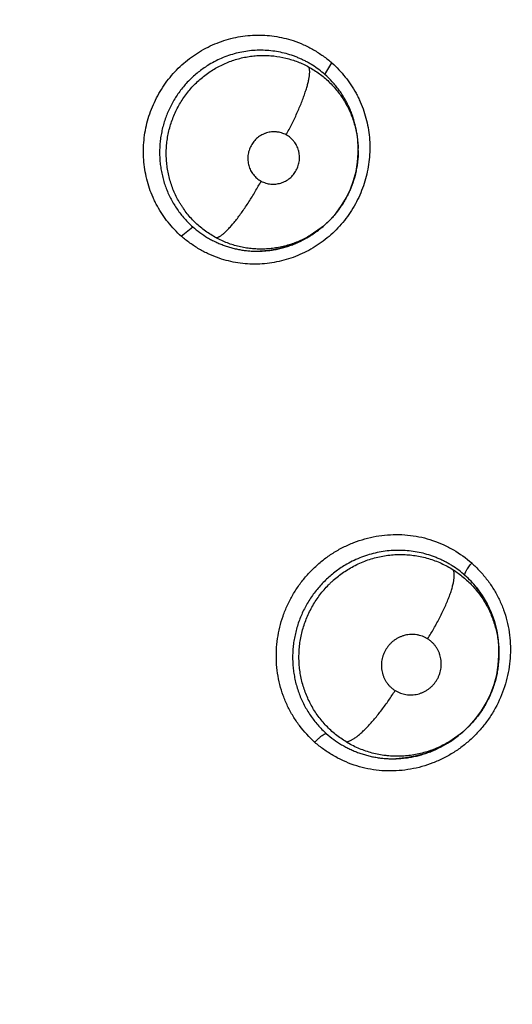
# Model space of a CAD drawing. Units: inches. Extents: x 0.4 to 16.6, y 0.6 to 10.4.
# Drawn here: x 5.8 to 5.8, y 9 to 9.1 of the extents above; entities that cross this region are included whole.
import ezdxf

# ---------------------------------------------------------------- set-up
doc = ezdxf.new("R2010")
doc.units = ezdxf.units.IN
doc.header["$LTSCALE"] = 0.935
doc.header["$MEASUREMENT"] = 0
doc.layers.get('0').update_dxf_attribs({"linetype": 'CONTINUOUS'})
doc.layers.add('SCHEME_DIMS', color=7, linetype='CONTINUOUS')
doc.dimstyles.new('DIMSTYLE_1', dxfattribs={"dimtxt": 0.1, "dimasz": 0.1875, "dimexe": 0.125, "dimexo": 0.0625, "dimgap": 0.1, "dimtad": 0, "dimtih": 1, "dimtoh": 1, "dimdec": 1, "dimlfac": 2, "dimzin": 4, "dimdsep": 46, "dimtxsty": 'STANDARD', "dimblk": '_FILLED', "dimblk1": '_FILLED', "dimblk2": '_FILLED', "dimcen": 0.09, "dimadec": 0, "dimazin": 0, "dimtp": 0.1, "dimtm": 0.1, "dimtfac": 1, "dimtdec": 1, "dimtofl": 0, "dimtmove": 0, "dimatfit": 3, "dimldrblk": '_FILLED', "dimfxl": 1, "dimtolj": 1, "dimtzin": 4, "dimarcsym": 0})

# ---------------------------------------------------------------- blocks, each defined once
blk = doc.blocks.new('_FILLED')
at = {"color": 0, "linetype": 'BYBLOCK'}
blk.add_solid([(0, 0), (-1, 0.1666666667), (-1, -0.1666666667)], dxfattribs=at)
blk = doc.blocks.new('*D2')
at = {"layer": 'SCHEME_DIMS', "color": 7, "linetype": 'CONTINUOUS'}
for p, q in [((5.690734828, 9.6616337723), (7.4938912429, 9.6616337723)), ((7.3688912429, 9.6616337723), (7.3688912429, 7.3622409945)), ((7.3688912429, 4.6262028957), (7.3688912429, 6.9122409945)), ((5.9451707704, 4.6262028957), (7.4938912429, 4.6262028957))]:
    blk.add_line(p, q, dxfattribs=at)
at = {"layer": 'SCHEME_DIMS', "color": 7, "linetype": 'CONTINUOUS', "xscale": 0.1875, "yscale": 0.1875, "zscale": 0.1875}
for p, rotation in [((7.3688912429, 9.6616337723), 90), ((7.3688912429, 4.6262028957), 270)]:
    blk.add_blockref('_FILLED', p, dxfattribs=dict(at, rotation=rotation))
at = {"layer": 'SCHEME_DIMS', "color": 7, "linetype": 'CONTINUOUS', "insert": (7.2688912429, 7.2622409945), "char_height": 0.1, "width": 0.7, "attachment_point": 2, "line_spacing_factor": 0.9}
blk.add_mtext('255,8\\P[10.07]', dxfattribs=at)

msp = doc.modelspace()

# ---------------------------------------------------------------- linework, layer by layer
at = {"color": 7, "linetype": 'CONTINUOUS'}
for p, q in [((5.8267919361, 9.0812163493), (5.8275184406, 9.0824352733)), ((5.8302539718, 9.0734877112), (5.8302538243, 9.0735202005)), ((5.8302547661, 9.0732888743), (5.8302539376, 9.0734975706)), ((5.8302544945, 9.0734886082), (5.8302540202, 9.0734767466)), ((5.830254766, 9.0732888743), (5.8302548327, 9.0732670263)), ((5.8118341888, 9.064352454), (5.8130265824, 9.0653419159)), ((5.8264144228, 9.0652399379), (5.8252571524, 9.0644360163)), ((5.8262166646, 9.065081358), (5.8254450117, 9.0645207086)), ((5.8264144228, 9.0652399379), (5.8262515161, 9.0651090837)), ((5.8264178233, 9.0652426686), (5.8264144228, 9.0652399379)), ((5.8449125669, 9.0212188669), (5.8449086956, 9.0210937625)), ((5.8449140666, 9.0209039099), (5.8449133591, 9.0210936182)), ((5.8449140666, 9.0209039099), (5.8449142182, 9.0208770255)), ((5.8449142369, 9.0208725293), (5.8449142191, 9.0208770255)), ((5.8408915154, 9.0124617342), (5.8396886567, 9.0116269146)), ((5.8406882889, 9.0122987335), (5.8398757733, 9.0117059751)), ((5.8408915154, 9.0124617342), (5.8407089052, 9.0123150435)), ((5.8409071107, 9.0124742529), (5.8408915154, 9.0124617342))]:
    msp.add_line(p, q, dxfattribs=at)
for points in [[(5.8264221484, 9.065246234), (5.8265969204, 9.0653898191), (5.8273084427, 9.0660475579), (5.8279525731, 9.0667687315), (5.8285274452, 9.0675492882), (5.8290280659, 9.0683812458), (5.8294462493, 9.0692542977), (5.8297818681, 9.0701680515), (5.8300306845, 9.071114761), (5.8301880633, 9.0720785458), (5.8302529189, 9.0730523504), (5.8302546597, 9.0732868962)], [(5.8254450117, 9.0645207086), (5.82462787, 9.0640343674), (5.8237660051, 9.063622086), (5.8228704635, 9.0632901055), (5.8219500707, 9.0630424511), (5.8210077271, 9.0628807717), (5.8200535847, 9.0628077156)], [(5.8425908229, 9.0277226351), (5.8431787689, 9.0269138275), (5.843686924, 9.026051017), (5.8441112137, 9.0251444154), (5.8444467794, 9.0242035924), (5.8446925169, 9.0232316443), (5.8448486962, 9.0222324295), (5.8449125669, 9.0212188669)], [(5.8409086383, 9.0124748391), (5.8410912256, 9.0126249018), (5.8418362066, 9.0133150364), (5.8425111083, 9.0140715285), (5.8431137321, 9.0148889478), (5.8436365504, 9.015759463), (5.8440754866, 9.0166786427), (5.8444275741, 9.0176419818), (5.844685916, 9.0186335635), (5.8448479578, 9.0196412313), (5.8449128275, 9.020662713), (5.8449141141, 9.0208800144)], [(5.8398757733, 9.0117059751), (5.839014176, 9.0111910022), (5.8381049796, 9.010754304), (5.8371601177, 9.0104027128), (5.8361895215, 9.0101407793), (5.8351964159, 9.0099702969), (5.8341913952, 9.0098941029)]]:
    msp.add_lwpolyline(points, dxfattribs=at)
for centre, radius, start, end in [((5.8199966357, 9.0732460333), 0.0102581054, 0.239515882, 1.3971740157), ((5.8196945098, 9.0732465549), 0.0104503178, 301.5886543485, 308.7976335565), ((5.8197085595, 9.0732268794), 0.0104261992, 300.5027898003, 300.7718584641), ((5.8197147043, 9.073216589), 0.0104142138, 300.7717777311, 301.5803707951), ((5.8197332451, 9.0730568304), 0.0102584645, 271.8675482192, 276.1100062997), ((5.8197297897, 9.0730913728), 0.0102931785, 276.1086659096, 276.5697205202), ((5.8345178556, 9.0212654975), 0.0103424918, 38.7048753116, 48.454954042), ((5.8344217095, 9.0211868337), 0.0104667112, 25.8835304398, 38.7118078328), ((5.8342227204, 9.0210778423), 0.0106933238, 25.22438843, 25.9434898024), ((5.8340153553, 9.0210406138), 0.0108986837, 1.8914471987, 4.6961698052), ((5.8340845292, 9.0210431315), 0.0108294643, 0.6149783373, 1.8902138934), ((5.8340991477, 9.021043342), 0.0108148444, 0.2608419978, 0.6146945444), ((5.8341018933, 9.021043356), 0.0108120988, 0.035773422, 0.2608335542), ((5.8337943148, 9.0208951268), 0.0110193015, 301.6247151287, 308.834586483), ((5.8338168563, 9.0208623978), 0.0109796143, 300.5042719937, 300.7829910367), ((5.8338229396, 9.0208522144), 0.0109677523, 300.7829146998, 301.6149317431), ((5.8338711209, 9.0205815013), 0.0106965739, 271.7999644764, 277.1976369752), ((5.8338650857, 9.0206371498), 0.01075254, 277.1923899391, 277.4161993179)]:
    msp.add_arc(centre, radius, start, end, dxfattribs=at)
for points, knots in [([(5.8118409387, 9.0643486198), (5.8115938924, 9.0645739967), (5.8111160845, 9.0650452815), (5.8104563148, 9.0658075478), (5.8098585675, 9.066623029), (5.8094184772, 9.0673431889), (5.8091050482, 9.0679411982), (5.8088185079, 9.0685535543), (5.8085117739, 9.0693432151), (5.8082273518, 9.0703204811), (5.8080273414, 9.0713204686), (5.8079127214, 9.0723355735), (5.8078846606, 9.0733582673), (5.8079426214, 9.0743809682), (5.8080857813, 9.0753963266), (5.8083133492, 9.0763970422), (5.8086247888, 9.0773756764), (5.8090183631, 9.0783248355), (5.8094899521, 9.0792380399), (5.8100358991, 9.0801087006), (5.8106523984, 9.0809303071), (5.811335882, 9.0816960175), (5.8120807298, 9.0824005937), (5.8128809613, 9.0830394391), (5.8137307351, 9.0836078641), (5.814624284, 9.0841010509), (5.8155553843, 9.0845146269), (5.8165166344, 9.0848468846), (5.8175009708, 9.0850958708), (5.8185012878, 9.0852597601), (5.8195104357, 9.0853363823), (5.8205209231, 9.0853251691), (5.8215253514, 9.0852264728), (5.8225162063, 9.0850404402), (5.8231630568, 9.084858196), (5.8234813946, 9.0847526784)], [0, 0, 0, 0, 0.0308150283, 0.0617693456, 0.0928044211, 0.12388271, 0.1394375457, 0.1550021952, 0.1861643842, 0.2173900324, 0.2486788583, 0.2800227395, 0.3114120849, 0.3428418821, 0.3743047393, 0.4057922735, 0.4373000361, 0.4688272281, 0.500365138, 0.5318995681, 0.5634163786, 0.5949067157, 0.6263658795, 0.657784782, 0.6891528302, 0.720463121, 0.7517176653, 0.7829204853, 0.8140707756, 0.8451671679, 0.8762125521, 0.907212796, 0.9381717824, 0.9690960512, 1, 1, 1, 1]), ([(5.8234813946, 9.0847526784), (5.8238528908, 9.0846295408), (5.8245834147, 9.0843436023), (5.8256293786, 9.0838066519), (5.8266167945, 9.0831713662), (5.82723144, 9.0826874221), (5.8275259718, 9.0824320068)], [0, 0, 0, 0, 0.250277791, 0.5006102152, 0.7506933408, 1, 1, 1, 1]), ([(5.8267919355, 9.0812163498), (5.8265897941, 9.081395215), (5.8261727317, 9.0817357191), (5.8256195765, 9.0821176146), (5.8251615574, 9.0823949452), (5.824809953, 9.0825893178), (5.8244499121, 9.0827699441), (5.8240815851, 9.082936402), (5.8237060369, 9.0830882857), (5.8231990238, 9.0832704394), (5.8225544453, 9.0834596608), (5.8217656063, 9.083623381), (5.8209640691, 9.083723165), (5.8201542839, 9.0837597537), (5.8193435275, 9.0837333123), (5.8185381524, 9.083642751), (5.8177412355, 9.0834877357), (5.8169558785, 9.0832694068), (5.8161883824, 9.0829909093), (5.815445946, 9.0826528908), (5.8149705984, 9.0823906948), (5.8147383807, 9.0822505196)], [0, 0, 0, 0, 0.0625370747, 0.1245908242, 0.1555655314, 0.1865663868, 0.2176487496, 0.2488680606, 0.2801896615, 0.3114810027, 0.3736641535, 0.4356543192, 0.4979435087, 0.5606074581, 0.6232772365, 0.6856963795, 0.7481824755, 0.8111770271, 0.8743695269, 0.9371545649, 1, 1, 1, 1]), ([(5.815258206, 9.0817850309), (5.8154450075, 9.0818967877), (5.8158249512, 9.0821078899), (5.8164125539, 9.0823861958), (5.8170146378, 9.0826256244), (5.81763084, 9.0828251853), (5.818259771, 9.0829843736), (5.8188977611, 9.0831031743), (5.8195399361, 9.0831806931), (5.8201830919, 9.0832159352), (5.8208261792, 9.0832086218), (5.8216827832, 9.0831422821), (5.8225310965, 9.0829933669), (5.8233564889, 9.0827620243), (5.8239606164, 9.0825497591), (5.8245507785, 9.0822978016), (5.8249330658, 9.0821039107), (5.8251213884, 9.0820005377)], [0, 0, 0, 0, 0.0632544209, 0.1261989072, 0.1888085107, 0.2514057772, 0.3142793803, 0.3771986941, 0.4398562278, 0.5021087773, 0.5642379852, 0.6265936859, 0.7516428997, 0.8136589836, 0.8755482696, 0.9375739733, 1, 1, 1, 1]), ([(5.8147383809, 9.0822505198), (5.8145619169, 9.0821439995), (5.8142145354, 9.0819199198), (5.8137141457, 9.0815545857), (5.8132360751, 9.0811614153), (5.8127828058, 9.0807418058), (5.8123546306, 9.0802959833), (5.8119520227, 9.0798244601), (5.8115760221, 9.0793292276), (5.811228613, 9.0788133165), (5.8109119645, 9.0782797095), (5.8106276298, 9.0777300683), (5.8103759706, 9.0771649292), (5.8101569696, 9.0765843212), (5.809970982, 9.0759904803), (5.8098193755, 9.0753872929), (5.8097039198, 9.0747786558), (5.8096238055, 9.0741666241), (5.8095792077, 9.073551081), (5.8095706169, 9.0729328044), (5.8095980358, 9.0723142399), (5.8096614073, 9.071699438), (5.8097602595, 9.0710918405), (5.8098942297, 9.0704932562), (5.8100625959, 9.069903589), (5.8102662652, 9.0693235789), (5.8105040533, 9.0687563198), (5.8107736405, 9.0682055942), (5.81107413, 9.0676745942), (5.8114053249, 9.0671638009), (5.8117672303, 9.0666730489), (5.812288851, 9.0660471188), (5.8127217187, 9.0656124591), (5.813026579, 9.0653419189)], [0, 0, 0, 0, 0.0313458535, 0.0628225623, 0.094170693, 0.125423118, 0.1567017385, 0.188119418, 0.2196599084, 0.2512102432, 0.2826557679, 0.3139677902, 0.3452652205, 0.3766815188, 0.4082834553, 0.4398478754, 0.4712104024, 0.5024392084, 0.5336651782, 0.5650111515, 0.5964190959, 0.6277721803, 0.6589487177, 0.6899799701, 0.7210010212, 0.7521525424, 0.7834090255, 0.8144858959, 0.8453462168, 0.8761374918, 0.9070095204, 0.9380155049, 1, 1, 1, 1]), ([(5.8154698201, 9.0641918603), (5.8152762671, 9.0642962143), (5.814895884, 9.0645185641), (5.8141686549, 9.065011658), (5.8134927637, 9.0655749803), (5.8128799186, 9.0662016787), (5.8124514864, 9.0667034573), (5.8121215857, 9.0671459313), (5.8118751582, 9.0675130948), (5.8116421131, 9.0678870138), (5.811374888, 9.0683679628), (5.8109974581, 9.0691663232), (5.8106998888, 9.0700033425), (5.8104865116, 9.0708646547), (5.8103693758, 9.0715197), (5.8102957316, 9.0721807275), (5.8102648752, 9.0728473459), (5.8102784374, 9.0735174622), (5.8103354067, 9.0741858882), (5.810435304, 9.0748477186), (5.8106262987, 9.0757189684), (5.8109041025, 9.0765710237), (5.8112616499, 9.0773916479), (5.8116705275, 9.0781861982), (5.8121570866, 9.078937904), (5.8127129521, 9.0796372358), (5.8131642486, 9.0801343134), (5.8136457371, 9.0805999013), (5.8141554059, 9.0810317992), (5.8146921233, 9.0814293863), (5.8150668655, 9.0816705585), (5.8152582063, 9.081785031)], [0, 0, 0, 0, 0.0309774376, 0.0620097055, 0.1237173463, 0.1544854403, 0.1854204344, 0.2165952615, 0.2321777713, 0.2477045063, 0.2786548269, 0.3096225791, 0.3720434302, 0.4033601216, 0.4345621507, 0.4657140072, 0.4969942253, 0.5285053793, 0.5600676357, 0.5914363163, 0.6227261068, 0.6856485466, 0.717265522, 0.7487615703, 0.8114582822, 0.8429833747, 0.8745448615, 0.9059677082, 0.937273433, 0.9685890703, 1, 1, 1, 1]), ([(5.8275259718, 9.0824320068), (5.8280220475, 9.081978344), (5.8287166658, 9.0812372832), (5.8295142034, 9.0801485246), (5.8299554202, 9.0794255847), (5.8302692422, 9.0788251976), (5.8305558949, 9.0782102437), (5.830862386, 9.0774171436), (5.8311458452, 9.0764355902), (5.8313442414, 9.0754312576), (5.8314565701, 9.0744118858), (5.8314816738, 9.0733851328), (5.8314201745, 9.0723586771), (5.8312728919, 9.0713399448), (5.8310406395, 9.0703363118), (5.8307239568, 9.0693553015), (5.8303246534, 9.0684043728), (5.8298469331, 9.0674900486), (5.8292945252, 9.0666189674), (5.8286713111, 9.0657976876), (5.8279809375, 9.0650331082), (5.8272291251, 9.0643304989), (5.8264219574, 9.0636944847), (5.8255653799, 9.0631297864), (5.824665253, 9.062641256), (5.8237278822, 9.0622332657), (5.8227607359, 9.0619074249), (5.8217709163, 9.0616655843), (5.8207655695, 9.0615094727), (5.8197519464, 9.0614411306), (5.818737697, 9.0614611626), (5.8177304774, 9.061569392), (5.8167381152, 9.0617658272), (5.8160911873, 9.061955742), (5.815773146, 9.0620652947)], [0, 0, 0, 0, 0.0617241332, 0.0927540903, 0.1238250233, 0.1393768873, 0.1549400559, 0.1861038055, 0.2173357392, 0.2486336785, 0.2799875113, 0.3113861198, 0.3428241874, 0.3742941567, 0.4057876269, 0.4373003478, 0.4688317952, 0.5003733774, 0.5319109399, 0.5634303728, 0.5949228547, 0.6263833152, 0.6578020542, 0.6891679244, 0.7204736363, 0.7517219157, 0.7829192668, 0.814067202, 0.8451662201, 0.8762202156, 0.9072306967, 0.9381946801, 0.969113796, 1, 1, 1, 1]), ([(5.8227610775, 9.0749249147), (5.8229587419, 9.0752898452), (5.8232478559, 9.0758457798), (5.8236141912, 9.0765987729), (5.823879051, 9.0771705696), (5.8241283007, 9.0777390976), (5.8243583014, 9.0782970517), (5.8245654038, 9.0788371575), (5.8247467682, 9.0793521768), (5.8248997782, 9.0798355998), (5.8250229557, 9.0802814841), (5.8251151263, 9.0806851623), (5.8251681002, 9.080994118), (5.8251937639, 9.0812172987), (5.8252046948, 9.0813658355), (5.8252082879, 9.0815019682), (5.8252047484, 9.0816256834), (5.8251942647, 9.0817370366), (5.8251771282, 9.0818361893), (5.8251536407, 9.0819233578), (5.8251328622, 9.0819763364), (5.825121359, 9.0820005538)], [0, 0, 0, 0, 0.16440456, 0.2481581111, 0.3316984253, 0.4140138526, 0.494044825, 0.5707423235, 0.6431311038, 0.7103088526, 0.7715666583, 0.8263234731, 0.8742744584, 0.8956456384, 0.9152944089, 0.9332547003, 0.9495680744, 0.9642927389, 0.9775239092, 0.989379494, 1, 1, 1, 1]), ([(5.8251213885, 9.0820005375), (5.8253114255, 9.0818962233), (5.8256834999, 9.0816757451), (5.826217301, 9.0813094797), (5.8267245636, 9.0809097011), (5.8273671685, 9.080331718), (5.8279514265, 9.0796896496), (5.828469365, 9.0789960356), (5.8288217234, 9.0784525483), (5.829137801, 9.0778860545), (5.8294172899, 9.0772978011), (5.8296592443, 9.0766912491), (5.829861764, 9.0760710623), (5.830022939, 9.0754401247), (5.8301427893, 9.0747998227), (5.8302217754, 9.0741510009), (5.8302463582, 9.0737148184), (5.8302516913, 9.0734961554)], [0, 0, 0, 0, 0.062556349, 0.1246935803, 0.1866809271, 0.2487870278, 0.3739615042, 0.4363215616, 0.4984560828, 0.5607218309, 0.6233825104, 0.6862586037, 0.7490361366, 0.8115145531, 0.8740371036, 0.9368828361, 1, 1, 1, 1]), ([(5.8302543302, 9.0735203254), (5.8302531103, 9.0737024437), (5.8302411101, 9.0740672635), (5.8301946761, 9.0746132707), (5.8301203139, 9.0751566953), (5.830018486, 9.0756947236), (5.8298895795, 9.0762247541), (5.8297336363, 9.0767451672), (5.8295507312, 9.0772555095), (5.8293407905, 9.0777560427), (5.8291042115, 9.0782461666), (5.8288424303, 9.0787236699), (5.8285566101, 9.0791852888), (5.8282479867, 9.0796288302), (5.8279175901, 9.0800542757), (5.8274472334, 9.0805981659), (5.8270617508, 9.0809776031), (5.8267919355, 9.0812163498)], [0, 0, 0, 0, 0.0628652998, 0.1259295619, 0.1890725151, 0.2521104704, 0.3148617765, 0.3772774094, 0.4395518895, 0.5019069919, 0.56454738, 0.6273269765, 0.6897918223, 0.7518706994, 0.8137606828, 0.8756385935, 1, 1, 1, 1]), ([(5.8227610856, 9.0749249103), (5.8226838049, 9.0749669738), (5.8225254505, 9.0750431891), (5.822277735, 9.0751329767), (5.8220647741, 9.0751870206), (5.8218911883, 9.0752172825), (5.8217161693, 9.0752389969), (5.8214961101, 9.0752498658), (5.8212317136, 9.0752361231), (5.8209691236, 9.0751961338), (5.8207539586, 9.0751417351), (5.8205858985, 9.0750856259), (5.820420707, 9.0750212097), (5.8201392314, 9.074887038), (5.8197663948, 9.0746368208), (5.8194483764, 9.0743188551), (5.8192341388, 9.074031894), (5.8190945364, 9.0738018137), (5.8189778991, 9.0735589923), (5.8188845488, 9.0733063467), (5.818816088, 9.0730464218), (5.8187734675, 9.0727810841), (5.8187562599, 9.0725129918), (5.8187652432, 9.0722451064), (5.818799892, 9.071980128), (5.8188602877, 9.0717199793), (5.8189456063, 9.0714674224), (5.8190550473, 9.0712253397), (5.8191875485, 9.0709953855), (5.8193421035, 9.0707800616), (5.8195166155, 9.0705813507), (5.8197100481, 9.0704017226), (5.8199206609, 9.0702420225), (5.8200713141, 9.0701496683), (5.8201487935, 9.0701074958)], [0, 0, 0, 0, 0.0309997013, 0.0617927369, 0.0926899917, 0.1082669828, 0.1238508917, 0.154804912, 0.1857526748, 0.2169743841, 0.2482431983, 0.2638101757, 0.2793765319, 0.3106880024, 0.3735139558, 0.4365199727, 0.468083986, 0.4995249473, 0.531182145, 0.5628497681, 0.5942785967, 0.6257310468, 0.6573863044, 0.6887813049, 0.7200178179, 0.7513915763, 0.7827245769, 0.8137881491, 0.8448434585, 0.8760772148, 0.9070187828, 0.9378660489, 0.9689204662, 1, 1, 1, 1]), ([(5.8201487935, 9.0701074958), (5.8202262608, 9.0700653297), (5.8203855595, 9.0699889701), (5.8206339123, 9.0698988498), (5.8208896085, 9.0698340146), (5.8211509931, 9.0697954699), (5.8214154294, 9.069782746), (5.8216801228, 9.0697965238), (5.8219424247, 9.0698362943), (5.8222003649, 9.0699020419), (5.8224510901, 9.0699928747), (5.8226918489, 9.0701079813), (5.8229210715, 9.0702462476), (5.8231362056, 9.0704066413), (5.8233351907, 9.070586893), (5.8235155775, 9.0707859145), (5.8236763153, 9.0710018905), (5.8238161494, 9.0712320869), (5.8239328175, 9.0714746534), (5.8240564989, 9.0718109394), (5.8241496323, 9.0722513128), (5.8241562082, 9.0727007532), (5.8241153667, 9.0730102998), (5.824079404, 9.073184178), (5.8240349244, 9.0733559574), (5.8239633797, 9.0735663914), (5.823853965, 9.0738088421), (5.8237215947, 9.0740385294), (5.8235927377, 9.0742175728), (5.8234793064, 9.0743528627), (5.8233595113, 9.0744822826), (5.82319838, 9.0746318547), (5.8229883946, 9.0747912), (5.822838377, 9.074882839), (5.8227610856, 9.0749249103)], [0, 0, 0, 0, 0.0310747483, 0.0621151385, 0.092940307, 0.1238520338, 0.1550486986, 0.1860618684, 0.217082389, 0.2483688929, 0.279693713, 0.3108854439, 0.3422417439, 0.373859659, 0.405282112, 0.436689465, 0.4683433992, 0.4999951362, 0.5314404993, 0.5630215022, 0.6260755082, 0.6889819821, 0.7203359681, 0.7359250406, 0.7515155463, 0.7828317952, 0.8140989792, 0.8450879357, 0.876078231, 0.8916782968, 0.9072696531, 0.9381890355, 0.9689956482, 1, 1, 1, 1]), ([(5.8302547195, 9.0732670675), (5.830255503, 9.0728845541), (5.8302243722, 9.0723101996), (5.830118812, 9.0715519303), (5.8300075468, 9.0709871862), (5.8298646363, 9.070428282), (5.8296906194, 9.0698781846), (5.8294865274, 9.0693400828), (5.8292534745, 9.0688152466), (5.8289909561, 9.0683040807), (5.8286991832, 9.0678071652), (5.8283797743, 9.067326098), (5.8280348452, 9.0668639037), (5.8276659935, 9.0664231474), (5.8272739113, 9.0660052111), (5.8268586606, 9.0656101515), (5.8265671416, 9.0653626006), (5.8264177767, 9.0652427234)], [0, 0, 0, 0, 0.1247770547, 0.1871106536, 0.2496470012, 0.3124324512, 0.3751967612, 0.4377545098, 0.500067316, 0.5624223649, 0.6251013895, 0.6879415798, 0.750693172, 0.8131312553, 0.8753223562, 0.9375252564, 1, 1, 1, 1]), ([(5.8154698351, 9.0641918522), (5.8154972641, 9.064197085), (5.8155546272, 9.0642118808), (5.8156427611, 9.0642444055), (5.8157374607, 9.0642887481), (5.8158387307, 9.0643452682), (5.8159465373, 9.0644142795), (5.8161058345, 9.0645281716), (5.8163198676, 9.0647043992), (5.8165900683, 9.0649587989), (5.8168815272, 9.0652634945), (5.8171910451, 9.06561641), (5.8175153249, 9.0660139861), (5.8178501816, 9.0664516689), (5.8181915817, 9.0669236971), (5.8185350229, 9.0674237422), (5.8188764163, 9.0679448079), (5.8192116554, 9.0684799079), (5.8196428564, 9.069197866), (5.8199509577, 9.06974316), (5.8201487976, 9.0701074936)], [0, 0, 0, 0, 0.0109518108, 0.0231766325, 0.0367983197, 0.0519215034, 0.0686307659, 0.0869757927, 0.1286974481, 0.1772448011, 0.2324559123, 0.2940064332, 0.3613058404, 0.4336413436, 0.5101151271, 0.5897604887, 0.67154283, 0.7544194033, 0.8373980451, 1, 1, 1, 1]), ([(5.813026579, 9.0653419189), (5.8132663993, 9.0651290969), (5.8137666781, 9.064726837), (5.8144353602, 9.0642854841), (5.8149915414, 9.0639724517), (5.8154176325, 9.0637587878), (5.8158534376, 9.0635658507), (5.8162992716, 9.0633935203), (5.816754644, 9.0632419129), (5.8172176294, 9.0631114494), (5.8176856723, 9.0630031651), (5.8181568705, 9.062917761), (5.8186306248, 9.0628547764), (5.8192670455, 9.0628002153), (5.8197474481, 9.0627933755), (5.8200675592, 9.0628038149)], [0, 0, 0, 0, 0.125480157, 0.2507848405, 0.3130746522, 0.3751663997, 0.4372513248, 0.4995217695, 0.5621522132, 0.6250086375, 0.6876978337, 0.7500859905, 0.8123462792, 0.8746584223, 1, 1, 1, 1]), ([(5.815773146, 9.0620652947), (5.8154126569, 9.062189469), (5.8147040677, 9.0624758176), (5.813689299, 9.0630074187), (5.8127294817, 9.0636305202), (5.8121295355, 9.0641011701), (5.8118409387, 9.0643486198)], [0, 0, 0, 0, 0.2501691768, 0.5004358556, 0.7505651132, 1, 1, 1, 1]), ([(5.8252571658, 9.0644359928), (5.8248906053, 9.064217431), (5.8243186714, 9.0639233336), (5.8235234755, 9.0636067066), (5.8229115804, 9.0634072529), (5.822289114, 9.0632476276), (5.8216599844, 9.0631287757), (5.8210263094, 9.0630508876), (5.8203882304, 9.0630134438), (5.8197473653, 9.0630179433), (5.819108286, 9.0630633767), (5.8184756896, 9.0631495383), (5.8178520652, 9.0632766471), (5.8172372829, 9.0634446915), (5.8164308672, 9.0637223758), (5.8158458997, 9.0639890973), (5.8154698202, 9.0641918603)], [0, 0, 0, 0, 0.1250711092, 0.1878085402, 0.2507189473, 0.313541046, 0.3760058434, 0.4382230277, 0.5005183137, 0.5631933436, 0.6259080046, 0.6881536885, 0.7501619258, 0.8122944807, 0.8747872581, 1, 1, 1, 1]), ([(5.8209074545, 9.0628657859), (5.8210869975, 9.0628864635), (5.8214444779, 9.0629371846), (5.8219754675, 9.0630413747), (5.822500113, 9.0631733135), (5.8230186548, 9.0633325875), (5.8235306437, 9.0635197841), (5.8242008153, 9.0638057149), (5.824686957, 9.0640587944), (5.825000693, 9.0642436198)], [0, 0, 0, 0, 0.124652747, 0.2488939584, 0.3730521765, 0.4976064424, 0.6228701691, 0.7488526254, 1, 1, 1, 1]), ([(5.8257373386, 9.0115946678), (5.8251566581, 9.0121275872), (5.8243530886, 9.0130097836), (5.8234614424, 9.0143181651), (5.8228894277, 9.0153656331), (5.8224285022, 9.0164691834), (5.8220806923, 9.0176166873), (5.8218472327, 9.0187964191), (5.8217295149, 9.019996808), (5.8217291172, 9.0212062174), (5.8218448989, 9.0224130066), (5.8220755361, 9.0236058815), (5.8224197979, 9.0247735635), (5.8228763845, 9.0259042628), (5.8234393464, 9.0269876165), (5.8241027549, 9.0280134988), (5.8248607673, 9.0289716997), (5.8257073251, 9.0298517296), (5.8266329346, 9.0306460847), (5.8276283494, 9.031347487), (5.8286844036, 9.0319485814), (5.8297916461, 9.0324419264), (5.8309384806, 9.0328246016), (5.8321137809, 9.0330938077), (5.833306432, 9.0332466566), (5.8345049928, 9.0332803436), (5.8356977202, 9.0331952666), (5.8368730689, 9.0329916791), (5.8380193588, 9.032669723), (5.8391243435, 9.0322300711), (5.8405268989, 9.031503074), (5.8414957482, 9.0308094384), (5.8420908799, 9.0302943582)], [0, 0, 0, 0, 0.0614837133, 0.0924077101, 0.1233798347, 0.1544138023, 0.1855382934, 0.2167617205, 0.2480785682, 0.2794798804, 0.3109598166, 0.3425081398, 0.3741154407, 0.4057786089, 0.4374856773, 0.4692138346, 0.5009399498, 0.5326485823, 0.5643246608, 0.5959470066, 0.6274966462, 0.6589665695, 0.6903571412, 0.721662667, 0.7528777071, 0.784004009, 0.8150445196, 0.8460041092, 0.8768988641, 0.9077605704, 0.9386006505, 1, 1, 1, 1]), ([(5.8413770858, 9.0290061756), (5.8411693613, 9.029190307), (5.8407405552, 9.0295408593), (5.8401715324, 9.0299338913), (5.8397000954, 9.0302193089), (5.8393379944, 9.0304193788), (5.838967067, 9.0306053001), (5.8385874523, 9.0307766422), (5.8382002137, 9.0309329839), (5.837677016, 9.0311205442), (5.8370113967, 9.0313153814), (5.8361963299, 9.0314839064), (5.8353674551, 9.0315865588), (5.834529259, 9.0316240443), (5.8336891649, 9.0315965291), (5.8328537969, 9.0315028967), (5.8320264748, 9.0313427949), (5.8312103939, 9.0311172906), (5.8304120413, 9.0308296721), (5.8296388147, 9.0304805978), (5.8291432644, 9.0302098404), (5.8289010058, 9.0300650984)], [0, 0, 0, 0, 0.06216598, 0.1238833212, 0.1547036559, 0.1855596125, 0.2165063298, 0.2475994516, 0.2788085579, 0.3100046487, 0.3720463333, 0.4339496384, 0.4962023131, 0.5588937023, 0.6216650219, 0.6842531285, 0.7469501888, 0.8101852208, 0.8736796591, 0.9367996106, 1, 1, 1, 1]), ([(5.8293131682, 9.0296960125), (5.8295201146, 9.0298194865), (5.8299422409, 9.0300522406), (5.8305962767, 9.0303567363), (5.8312669049, 9.0306147361), (5.831951523, 9.0308259851), (5.8326492697, 9.0309889398), (5.8333573236, 9.0311038772), (5.8340702645, 9.0311706051), (5.8347828787, 9.031188193), (5.8354924682, 9.0311559527), (5.8361984843, 9.0310739585), (5.8368983337, 9.0309432722), (5.8375867146, 9.0307651678), (5.8382578981, 9.0305399575), (5.8389098763, 9.0302701215), (5.8395423942, 9.0299552776), (5.8399490615, 9.0297160654), (5.8401485533, 9.0295892412)], [0, 0, 0, 0, 0.0633840949, 0.1266727516, 0.1896151339, 0.2522307721, 0.3149724052, 0.377925121, 0.4407589792, 0.5031672173, 0.5652657884, 0.6274360487, 0.6899629589, 0.752378623, 0.8143059503, 0.8760225953, 0.9378232823, 1, 1, 1, 1]), ([(5.8420992373, 9.0302871187), (5.8423890522, 9.0300205017), (5.8429468705, 9.0294603089), (5.8437058906, 9.0285472062), (5.8443781999, 9.0275642582), (5.8449515486, 9.0265174713), (5.8454133167, 9.0254138499), (5.8457619012, 9.0242659618), (5.8459960048, 9.0230855333), (5.8461142455, 9.0218843419), (5.8461151093, 9.020673982), (5.8459614199, 9.0190634823), (5.845480757, 9.0170826301), (5.8446256944, 9.0152288976), (5.8437417704, 9.013861871), (5.8429832057, 9.0129029268), (5.8421360412, 9.0120223711), (5.8412097422, 9.0112275899), (5.840213602, 9.0105259258), (5.8391568122, 9.0099247377), (5.8380488018, 9.0094315151), (5.8369011523, 9.0090491316), (5.8357249537, 9.0087802824), (5.8345312979, 9.0086277365), (5.8333316783, 9.0085942562), (5.832137999, 9.0086797057), (5.8309621312, 9.008884075), (5.8298159306, 9.0092074398), (5.8287121294, 9.0096496692), (5.8276592385, 9.01019896), (5.8266647117, 9.010843762), (5.8260436337, 9.0113312654), (5.825745062, 9.0115875853)], [0, 0, 0, 0, 0.0307040442, 0.0615442572, 0.0924551307, 0.1234121747, 0.1544386009, 0.1855635344, 0.2167925236, 0.2481166741, 0.2795243339, 0.3110091655, 0.3740991786, 0.4374060413, 0.4691393758, 0.5008707157, 0.5325843701, 0.5642647638, 0.5958901539, 0.627441054, 0.6589106148, 0.6903016636, 0.7216110314, 0.7528351064, 0.7839749951, 0.8150266811, 0.8459882619, 0.8768715378, 0.9077111508, 0.9385343971, 0.9693189708, 1, 1, 1, 1]), ([(5.8413770856, 9.0290061758), (5.8413723404, 9.0290168636), (5.8413655826, 9.0290420842), (5.8413635707, 9.0290849965), (5.8413691486, 9.0291361681), (5.8413828449, 9.0291956872), (5.8414050251, 9.029263366), (5.841435551, 9.0293387583), (5.8414742824, 9.0294211055), (5.8415210043, 9.0295095289), (5.8415753461, 9.0296029456), (5.8416584762, 9.029735315), (5.8417749629, 9.0299036483), (5.8419270708, 9.0301016014), (5.8420349153, 9.0302303743), (5.8420897726, 9.0302932383)], [0, 0, 0, 0, 0.0232987359, 0.0513592381, 0.0851930009, 0.1255350897, 0.1728375937, 0.2269464515, 0.2874955092, 0.3540707721, 0.4261392904, 0.5027671371, 0.6654532078, 0.8337673884, 1, 1, 1, 1]), ([(5.8289010058, 9.0300650984), (5.8287160642, 9.0299546015), (5.8283517838, 9.0297220592), (5.8278266603, 9.029342759), (5.82732448, 9.028934517), (5.8268479846, 9.0284988423), (5.8263974842, 9.0280359704), (5.8259733806, 9.027546339), (5.8255767215, 9.0270319654), (5.8252095819, 9.0264960184), (5.8248743009, 9.0259417023), (5.8245725699, 9.0253708159), (5.8243047995, 9.0247839493), (5.8240709327, 9.0241810716), (5.8238713354, 9.023564465), (5.8237073873, 9.0229382469), (5.8235810446, 9.022306467), (5.8234914724, 9.0216712625), (5.8234387648, 9.0210324074), (5.8234235182, 9.0203906987), (5.8234457061, 9.0197487528), (5.8235053162, 9.0191108398), (5.8236018755, 9.018480534), (5.8237350619, 9.0178596214), (5.8239040811, 9.0172479508), (5.8241098833, 9.0166462599), (5.8243513391, 9.0160578108), (5.8246260329, 9.0154865191), (5.8249330694, 9.0149356872), (5.8252722604, 9.0144058316), (5.8256436305, 9.0138967688), (5.8261798621, 9.0132474008), (5.8266257834, 9.0127965375), (5.8269401682, 9.0125159872)], [0, 0, 0, 0, 0.0315253084, 0.063199007, 0.0947428745, 0.1261761408, 0.1576246546, 0.1892069463, 0.2209130762, 0.2526245642, 0.2842197867, 0.3156592478, 0.3470609296, 0.3785608087, 0.4102326567, 0.4418490997, 0.4732317623, 0.504459745, 0.5356684757, 0.5669813015, 0.5983353173, 0.629608403, 0.6606812885, 0.6915907563, 0.7224814586, 0.7534889271, 0.7845890001, 0.8155032999, 0.8461946613, 0.8768124425, 0.9075088595, 0.938341136, 1, 1, 1, 1]), ([(5.8289940327, 9.0116479177), (5.8286156614, 9.0118800174), (5.8280706471, 9.0122665716), (5.8273999058, 9.0128466541), (5.8269271985, 9.0133122703), (5.8264862946, 9.0138077301), (5.8260771976, 9.0143332277), (5.8257010835, 9.0148864385), (5.8253607237, 9.0154633092), (5.8250594898, 9.0160602336), (5.8247969277, 9.0166749904), (5.8245737221, 9.0173078442), (5.8243299157, 9.0181731788), (5.8241696614, 9.019061395), (5.8240959958, 9.0199584395), (5.8240833007, 9.020634606), (5.8241088285, 9.0211998087), (5.8241512325, 9.0216523925), (5.8242079741, 9.0221041977), (5.8243051703, 9.0226638254), (5.8244641457, 9.023325335), (5.8246654732, 9.02397552), (5.8249089537, 9.0246137145), (5.8251930396, 9.0252375616), (5.8255155904, 9.0258428368), (5.8258748919, 9.0264252902), (5.8262701758, 9.0269823608), (5.8267011066, 9.0275134572), (5.8270888128, 9.0279332845), (5.8274151238, 9.028254833), (5.8277503866, 9.0285649521), (5.8281862731, 9.0289306896), (5.8287356251, 9.0293343804), (5.829118036, 9.0295795874), (5.8293131682, 9.0296960125)], [0, 0, 0, 0, 0.0615713611, 0.0923362826, 0.1229515923, 0.1535357085, 0.1842680283, 0.2152616406, 0.2462636738, 0.2771092451, 0.3079414798, 0.3389266059, 0.3701227787, 0.4325811046, 0.4637073034, 0.4949069484, 0.526323187, 0.5421284959, 0.5579502918, 0.5894764678, 0.6208592981, 0.6522571918, 0.6838223832, 0.7155430773, 0.7472790035, 0.7788950917, 0.8104062171, 0.8419604495, 0.8736993123, 0.889616185, 0.905496963, 0.9370388797, 0.9684816275, 1, 1, 1, 1]), ([(5.837484892, 9.022384526), (5.8377109473, 9.0227433401), (5.8380416639, 9.0232927374), (5.8384603747, 9.0240415804), (5.8387637058, 9.0246142529), (5.8390491409, 9.0251867585), (5.8393123152, 9.0257515008), (5.8395488254, 9.0263008705), (5.8397552671, 9.0268271697), (5.8399285009, 9.0273234686), (5.8400667576, 9.0277833114), (5.840154348, 9.0281425599), (5.8402050777, 9.0284076995), (5.8402328021, 9.0285882391), (5.8402515031, 9.0287565781), (5.8402614109, 9.0289125274), (5.8402627843, 9.0290560142), (5.8402558874, 9.0291869834), (5.8402409329, 9.0293055364), (5.8402121337, 9.0294406615), (5.8401780064, 9.0295342019), (5.8401485544, 9.0295892404)], [0, 0, 0, 0, 0.1622210184, 0.2452004327, 0.3281652036, 0.4100865605, 0.4898782322, 0.5664639232, 0.6388415274, 0.7060875201, 0.7674841178, 0.8224539121, 0.8474392613, 0.8707259341, 0.8923054008, 0.9122070932, 0.9304751346, 0.947162757, 0.9623416213, 0.9761219125, 1, 1, 1, 1]), ([(5.8401485533, 9.0295892412), (5.8403307966, 9.0294733825), (5.8406868349, 9.0292309216), (5.8411954961, 9.0288349061), (5.8416766013, 9.0284087513), (5.8421307046, 9.0279529927), (5.8425565561, 9.0274675348), (5.842951666, 9.0269551604), (5.843313903, 9.0264202444), (5.8436407004, 9.0258654238), (5.843931649, 9.0252912574), (5.8441866758, 9.0246981058), (5.8444055013, 9.0240882318), (5.8445871043, 9.0234655194), (5.844730123, 9.0228339737), (5.8448334355, 9.022195907), (5.8448968827, 9.0215520026), (5.8449126235, 9.0211203452), (5.8449139897, 9.0209039205)], [0, 0, 0, 0, 0.0627230687, 0.1250123573, 0.1871143135, 0.2492714838, 0.3117556063, 0.3745492255, 0.4370762957, 0.4992719224, 0.5614468496, 0.6239056066, 0.6866786142, 0.7495236633, 0.8121891604, 0.8746352541, 0.9371387833, 1, 1, 1, 1]), ([(5.8448774506, 9.0219329096), (5.8448509964, 9.0222553332), (5.8447698817, 9.0228965302), (5.8445655239, 9.0238401544), (5.8442782347, 9.0247570545), (5.844032248, 9.0253465591), (5.8438963901, 9.0256349562)], [0, 0, 0, 0, 0.2521349317, 0.5029646803, 0.7515374987, 1, 1, 1, 1]), ([(5.8374848919, 9.0223845261), (5.8373989958, 9.022438288), (5.8372221857, 9.0225369606), (5.836943365, 9.0226573345), (5.8367018829, 9.0227341032), (5.836503971, 9.0227807666), (5.8363036354, 9.0228176741), (5.8360504271, 9.0228450821), (5.8357441625, 9.0228470197), (5.8354379302, 9.0228184645), (5.8351853816, 9.0227700441), (5.8349870593, 9.0227164654), (5.834791313, 9.0226530358), (5.834551644, 9.0225555856), (5.8342762748, 9.0224109708), (5.8340158324, 9.0222403019), (5.8338131864, 9.022077752), (5.8336606655, 9.0219360078), (5.8335147034, 9.0217869692), (5.833346157, 9.0215883626), (5.8331680272, 9.0213315275), (5.8330151663, 9.0210585837), (5.8328885486, 9.020772927), (5.832790171, 9.0204773264), (5.8327211975, 9.020173806), (5.8326813222, 9.0198655262), (5.8326716399, 9.0195558414), (5.8326917229, 9.0192478706), (5.832741804, 9.018943794), (5.8328211158, 9.0186468665), (5.832928967, 9.0183604426), (5.8330642444, 9.0180864516), (5.833226009, 9.0178278185), (5.8334119986, 9.0175869763), (5.833621223, 9.0173668221), (5.8338517741, 9.0171684344), (5.8340183456, 9.0170517586), (5.8341044198, 9.0169978851)], [0, 0, 0, 0, 0.0308689556, 0.0615549364, 0.0923705756, 0.1079157112, 0.1234748142, 0.154404004, 0.1853589601, 0.2166175329, 0.2479501364, 0.2635585875, 0.2791750213, 0.3106107754, 0.3422382954, 0.3737772896, 0.4053232396, 0.4212427899, 0.4371845533, 0.4688512257, 0.5004604907, 0.5322530778, 0.5640071206, 0.5955044851, 0.6270062243, 0.6586797071, 0.690051318, 0.7212429913, 0.7525482027, 0.783778701, 0.814714689, 0.8456306523, 0.8767093335, 0.9074893666, 0.9381733588, 0.969067022, 1, 1, 1, 1]), ([(5.8341044198, 9.0169978851), (5.8341905249, 9.0169439929), (5.8343684057, 9.0168450933), (5.8346479284, 9.016724298), (5.8349379322, 9.0166321691), (5.8352365824, 9.016570004), (5.8355407927, 9.0165374688), (5.835847412, 9.0165355491), (5.8361533212, 9.0165638863), (5.8364562004, 9.0166225542), (5.8367526269, 9.0167107946), (5.8370397273, 9.0168277695), (5.8373147181, 9.016972807), (5.8375754575, 9.0171435409), (5.8378185999, 9.0173386223), (5.8380418749, 9.017556753), (5.8382437301, 9.0177958121), (5.8384223757, 9.018052597), (5.8385751761, 9.0183251283), (5.8387012566, 9.0186108293), (5.8387993818, 9.0189070873), (5.8388684462, 9.0192104436), (5.8389014978, 9.0194671212), (5.8389128019, 9.0196736806), (5.8389142669, 9.0198801239), (5.8388975456, 9.0201366956), (5.8388471319, 9.0204403736), (5.8387672343, 9.0207371557), (5.8386594929, 9.0210240379), (5.8385243566, 9.021297708), (5.8383623571, 9.0215559234), (5.838175919, 9.0217967207), (5.8379665318, 9.0220170204), (5.8377366486, 9.0222149673), (5.8375707544, 9.0223307835), (5.8374848919, 9.0223845261)], [0, 0, 0, 0, 0.0309448075, 0.0618756579, 0.0926194611, 0.1234785769, 0.1546499425, 0.1856672933, 0.2167333128, 0.2480886234, 0.2794970131, 0.3108023138, 0.3423783947, 0.3740598812, 0.4056044799, 0.437192002, 0.4690001233, 0.5007790158, 0.532342475, 0.5640343616, 0.5957682814, 0.6272670898, 0.6586715945, 0.6744734404, 0.690264955, 0.7215431913, 0.7526640848, 0.7838908977, 0.8150249407, 0.845871634, 0.8767116126, 0.9077319281, 0.9384903931, 0.969142018, 1, 1, 1, 1]), ([(5.8449141259, 9.0208770349), (5.8449156614, 9.0204749299), (5.8448845581, 9.0198722511), (5.8447747636, 9.0190779245), (5.844659541, 9.0184887266), (5.8445111222, 9.0179052836), (5.8443296459, 9.0173295005), (5.8441160725, 9.0167644492), (5.8438716323, 9.0162135287), (5.8435977373, 9.0156783991), (5.843294082, 9.015159611), (5.8429607341, 9.0146576129), (5.8424794263, 9.0140132294), (5.8419464198, 9.0134102906), (5.8413669091, 9.0128573997), (5.841062829, 9.0125986636), (5.840907377, 9.0124738261)], [0, 0, 0, 0, 0.1253140054, 0.1875425932, 0.2498090076, 0.3123065602, 0.375062719, 0.4378499529, 0.5004603683, 0.5627969519, 0.6250965862, 0.6876967491, 0.7504865052, 0.8756577039, 0.9378667434, 1, 1, 1, 1]), ([(5.8289940595, 9.0116479013), (5.8290581857, 9.0116529448), (5.8291582476, 9.0116727997), (5.8292930192, 9.0117162521), (5.8294056437, 9.0117616116), (5.8295251033, 9.0118185173), (5.8297002772, 9.0119137745), (5.8299351548, 9.0120644191), (5.830231329, 9.0122863583), (5.8305496023, 9.0125552016), (5.8308866642, 9.0128693449), (5.8312390938, 9.0132257732), (5.8316025956, 9.0136206813), (5.8319730129, 9.0140490809), (5.8323457206, 9.0145055183), (5.8327164983, 9.0149838234), (5.8330810962, 9.0154778231), (5.8335514761, 9.0161452173), (5.8338880251, 9.0166554811), (5.8341044276, 9.0169978803)], [0, 0, 0, 0, 0.0256258782, 0.0403230748, 0.0564039468, 0.073950292, 0.0930120948, 0.1358092293, 0.1849688646, 0.2403624298, 0.3017056604, 0.368468253, 0.4400038328, 0.5154945266, 0.5940556078, 0.6747351845, 0.7565693263, 0.8386328465, 1, 1, 1, 1]), ([(5.8257364032, 9.0115944573), (5.8257902813, 9.0116554944), (5.8259015523, 9.0117766263), (5.8260465431, 9.0119223245), (5.8261663875, 9.0120345456), (5.8262558474, 9.012114269), (5.8263441098, 9.0121888193), (5.8264549084, 9.0122768366), (5.826562068, 9.0123536193), (5.8266647756, 9.0124169756), (5.8267324411, 9.0124538353), (5.8267938164, 9.0124820063), (5.82684856, 9.0125017012), (5.8268965374, 9.0125133141), (5.8269265437, 9.0125161569), (5.826940173, 9.0125159829)], [0, 0, 0, 0, 0.1585969266, 0.3203211366, 0.4002763974, 0.4783990594, 0.5537248753, 0.6253002708, 0.7540344404, 0.8102004361, 0.8602971561, 0.9040408795, 0.941631341, 0.9734479604, 1, 1, 1, 1]), ([(5.8269401682, 9.0125159872), (5.8271862981, 9.0122963462), (5.8277001881, 9.0118810515), (5.8283877077, 9.0114253698), (5.82896013, 9.0111019898), (5.8293990721, 9.0108811101), (5.8298483073, 9.010681569), (5.8303081606, 9.0105032556), (5.8307781678, 9.0103462963), (5.8312563884, 9.0102111182), (5.831740189, 9.0100987664), (5.8322276074, 9.0100100168), (5.8327179807, 9.0099444412), (5.8332115694, 9.009901728), (5.833708426, 9.0098822918), (5.8340406799, 9.0098849764), (5.8342071018, 9.0098902054)], [0, 0, 0, 0, 0.1250318692, 0.2499838083, 0.3121446093, 0.3741376989, 0.4361534386, 0.4983834451, 0.5610042467, 0.6238970512, 0.6866717521, 0.7491820866, 0.8116043554, 0.8741197549, 0.9368916601, 1, 1, 1, 1]), ([(5.839688302, 9.0116275325), (5.8392834906, 9.0113860956), (5.8386528405, 9.0110635661), (5.8377753587, 9.0107230214), (5.8371019739, 9.0105122514), (5.8364153515, 9.0103471713), (5.8357209161, 9.0102291507), (5.8350228024, 9.0101589217), (5.8344396308, 9.0101396913), (5.8339728416, 9.0101481339), (5.8336218529, 9.010166624), (5.8332709741, 9.0101971815), (5.8328058548, 9.0102535497), (5.83223084, 9.0103529736), (5.8315525147, 9.0105191957), (5.8308872492, 9.0107321581), (5.8302359932, 9.0109910944), (5.8296020212, 9.0112944205), (5.8291937037, 9.0115254359), (5.8289940327, 9.0116479177)], [0, 0, 0, 0, 0.1258093454, 0.1883226708, 0.251101512, 0.3139935079, 0.3766761453, 0.4389692181, 0.5011333416, 0.5322901613, 0.5635631124, 0.5949288015, 0.6262813583, 0.6886005834, 0.7505554972, 0.8125478915, 0.8748987158, 0.937476311, 1, 1, 1, 1]), ([(5.8352529802, 9.0099745579), (5.8354340334, 9.0099981247), (5.835794581, 9.0100544143), (5.8363302714, 9.0101663404), (5.8368600935, 9.0103053729), (5.8373842635, 9.0104712635), (5.8379020397, 9.0106645756), (5.8385800047, 9.0109576752), (5.8390721606, 9.011215123), (5.8393901371, 9.0114024575)], [0, 0, 0, 0, 0.124330076, 0.2483649699, 0.3725078095, 0.4971742415, 0.6226001626, 0.7486866905, 1, 1, 1, 1])]:
    msp.add_open_spline(points, degree=3, knots=knots, dxfattribs=at)
for points in [[(5.8262423824, 9.0651019551), (5.8262483228, 9.0651067383), (5.8262542633, 9.0651115216), (5.8262602037, 9.0651163049)], [(5.8420908799, 9.0302943582), (5.8420936657, 9.0302919451), (5.8420964515, 9.0302895319), (5.8420992373, 9.0302871187)], [(5.8407042339, 9.0123115364), (5.8407083263, 9.0123148332), (5.8407124187, 9.01231813), (5.8407165112, 9.0123214269)], [(5.825745062, 9.0115875853), (5.8257424876, 9.0115899462), (5.8257399131, 9.011592307), (5.8257373386, 9.0115946678)]]:
    msp.add_open_spline(points, degree=3, dxfattribs=at)

# ---------------------------------------------------------------- dimensions: what is measured, and where the dimension line sits
at = {"layer": 'SCHEME_DIMS', "color": 7, "linetype": 'CONTINUOUS'}
dim = msp.add_linear_dim(base=(7.3688912429, 9.6616337723), p1=(5.8826707704, 4.6262028957), p2=(5.628234828, 9.6616337723), angle=90, dimstyle='DIMSTYLE_1', dxfattribs=at)
dim.commit()
dim.dimension.update_dxf_attribs({"geometry": '*D2', "text_midpoint": (7.3688912429, 7.1372409945), "dimtype": 160})

doc.saveas('drawing.dxf')
